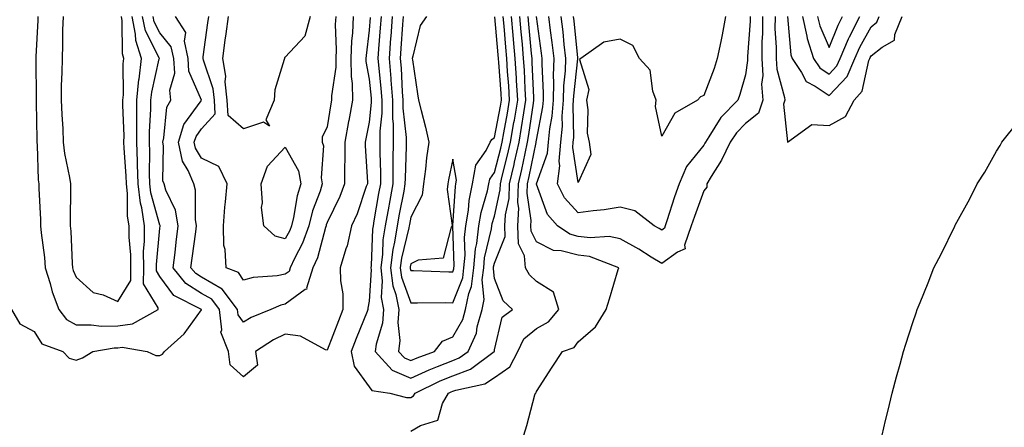
# Model space of a CAD drawing. Units: inches. Extents: x 910403 to 913043, y 7263578 to 7266218.
# Drawn here: x 912045 to 912280, y 7264664 to 7264761 of the extents above; entities that cross this region are included whole.
import ezdxf

# ---------------------------------------------------------------- set-up
doc = ezdxf.new("R2010")
doc.units = ezdxf.units.IN
doc.header["$MEASUREMENT"] = 0
doc.layers.add('Contour_91047263', color=7, linetype='Continuous', true_color=0xe8f716)

msp = doc.modelspace()

# ---------------------------------------------------------------- linework, layer by layer
at = {"layer": 'Contour_91047263'}
for points in [[(912042.59, 7264691.92, 3285), (912044.61, 7264688.47, 3285), (912048.05, 7264686.69, 3285), (912049.88, 7264683.75, 3285), (912054.84, 7264681.92, 3285), (912056.4, 7264680.27, 3285), (912058.05, 7264679.82, 3285), (912059.61, 7264680.36, 3285), (912062.01, 7264681.92, 3285), (912067.17, 7264682.8, 3285), (912068.05, 7264682.81, 3285), (912069.09, 7264682.96, 3285), (912075.05, 7264681.92, 3285), (912077.11, 7264680.97, 3285), (912078.05, 7264680.92, 3285), (912078.7, 7264681.28, 3285), (912079.17, 7264681.92, 3285), (912083.88, 7264686.09, 3285), (912088.05, 7264691.89, 3285), (912088.05, 7264691.91, 3285), (912088.04, 7264691.94, 3285), (912081.41, 7264695.28, 3285), (912078.05, 7264699.82, 3285), (912077.26, 7264701.13, 3285), (912077.26, 7264701.92, 3285), (912077.26, 7264702.71, 3285), (912078.05, 7264711.39, 3285), (912078.1, 7264711.86, 3285), (912078.11, 7264711.92, 3285), (912078.1, 7264711.97, 3285), (912078.05, 7264712.09, 3285), (912075.92, 7264719.79, 3285), (912075.66, 7264721.92, 3285), (912075.58, 7264724.38, 3285), (912075.65, 7264729.52, 3285), (912075.57, 7264731.92, 3285), (912075.59, 7264734.38, 3285), (912075.9, 7264739.77, 3285), (912075.93, 7264741.92, 3285), (912076.12, 7264743.85, 3285), (912077.93, 7264751.8, 3285), (912077.94, 7264751.92, 3285), (912077.89, 7264752.08, 3285), (912074.64, 7264758.51, 3285), (912073.94, 7264761.92, 3285)], [(912048.92, 7264761.92, 3286), (912048.89, 7264761.08, 3286), (912048.43, 7264752.3, 3286), (912048.42, 7264751.92, 3286), (912048.42, 7264751.56, 3286), (912048.5, 7264742.37, 3286), (912048.49, 7264741.92, 3286), (912048.51, 7264741.46, 3286), (912048.65, 7264732.53, 3286), (912048.68, 7264731.92, 3286), (912048.76, 7264731.22, 3286), (912049, 7264722.87, 3286), (912049.12, 7264721.92, 3286), (912049.15, 7264720.83, 3286), (912049.54, 7264713.41, 3286), (912049.57, 7264711.92, 3286), (912049.72, 7264710.25, 3286), (912050.46, 7264704.33, 3286), (912050.65, 7264701.92, 3286), (912051.83, 7264698.14, 3286), (912052.31, 7264696.18, 3286), (912053.94, 7264691.92, 3286), (912055.71, 7264689.58, 3286), (912058.05, 7264688.25, 3286), (912061.67, 7264688.3, 3286), (912064.09, 7264687.96, 3286), (912068.05, 7264687.99, 3286), (912071.49, 7264688.48, 3286), (912077.63, 7264691.92, 3286), (912077.64, 7264692.33, 3286), (912074.18, 7264698.05, 3286), (912074.2, 7264701.92, 3286), (912074.19, 7264705.78, 3286), (912074.42, 7264708.29, 3286), (912074.41, 7264711.92, 3286), (912073.72, 7264716.25, 3286), (912073.43, 7264717.3, 3286), (912072.87, 7264721.92, 3286), (912072.73, 7264726.6, 3286), (912072.68, 7264727.29, 3286), (912072.53, 7264731.92, 3286), (912072.57, 7264736.44, 3286), (912072.53, 7264737.44, 3286), (912072.57, 7264741.92, 3286), (912073.07, 7264746.9, 3286), (912073.08, 7264746.96, 3286), (912073.71, 7264751.92, 3286), (912072.28, 7264756.15, 3286), (912072.27, 7264757.7, 3286), (912071.41, 7264761.92, 3286)], [(912054.92, 7264761.92, 3287), (912054.82, 7264758.69, 3287), (912054.8, 7264755.17, 3287), (912054.7, 7264751.92, 3287), (912054.64, 7264748.51, 3287), (912054.51, 7264745.46, 3287), (912054.46, 7264741.92, 3287), (912054.61, 7264738.47, 3287), (912054.85, 7264735.12, 3287), (912054.99, 7264731.92, 3287), (912055.29, 7264729.17, 3287), (912056.48, 7264723.49, 3287), (912056.68, 7264721.92, 3287), (912056.71, 7264720.58, 3287), (912056.62, 7264713.35, 3287), (912056.65, 7264711.92, 3287), (912056.76, 7264710.63, 3287), (912057.07, 7264702.9, 3287), (912057.15, 7264701.92, 3287), (912057.36, 7264701.24, 3287), (912058.05, 7264699.69, 3287), (912062.16, 7264696.03, 3287), (912064.55, 7264695.43, 3287), (912068.05, 7264693.87, 3287), (912071.12, 7264698.84, 3287), (912071.14, 7264701.92, 3287), (912071.13, 7264705, 3287), (912070.73, 7264709.24, 3287), (912070.73, 7264711.92, 3287), (912070.35, 7264714.22, 3287), (912070.36, 7264719.61, 3287), (912070.09, 7264721.92, 3287), (912070.02, 7264723.89, 3287), (912069.54, 7264730.43, 3287), (912069.49, 7264731.92, 3287), (912069.51, 7264733.38, 3287), (912069.21, 7264740.77, 3287), (912069.22, 7264741.92, 3287), (912069.35, 7264743.22, 3287), (912069.32, 7264750.65, 3287), (912069.49, 7264751.92, 3287), (912069.12, 7264752.99, 3287), (912069.09, 7264760.88, 3287), (912068.88, 7264761.92, 3287)], [(912128.3, 7264761.68, 3284), (912128.05, 7264758.62, 3284), (912127.34, 7264752.63, 3284), (912127.31, 7264751.92, 3284), (912127.32, 7264751.19, 3284), (912128.05, 7264746.94, 3284), (912128.53, 7264742.4, 3284), (912128.57, 7264741.92, 3284), (912128.57, 7264741.4, 3284), (912128.05, 7264736.68, 3284), (912127.28, 7264732.69, 3284), (912127.15, 7264731.92, 3284), (912127.15, 7264731.02, 3284), (912127.65, 7264722.31, 3284), (912127.65, 7264721.92, 3284), (912127.41, 7264721.28, 3284), (912125.18, 7264714.78, 3284), (912123.9, 7264711.92, 3284), (912122.84, 7264707.13, 3284), (912122.54, 7264706.4, 3284), (912121.17, 7264701.92, 3284), (912121.2, 7264698.78, 3284), (912121.78, 7264695.65, 3284), (912121.8, 7264691.92, 3284), (912120.74, 7264689.23, 3284), (912118.05, 7264682.22, 3284), (912117.63, 7264682.33, 3284), (912111.69, 7264685.56, 3284), (912108.05, 7264686.03, 3284), (912105.25, 7264684.72, 3284), (912100.94, 7264681.92, 3284), (912101.36, 7264678.61, 3284), (912098.05, 7264675.88, 3284), (912094.87, 7264678.74, 3284), (912094.47, 7264681.92, 3284), (912092.66, 7264686.53, 3284), (912092.88, 7264687.09, 3284), (912092.35, 7264691.92, 3284), (912090.49, 7264694.36, 3284), (912088.05, 7264695.78, 3284), (912084.3, 7264698.16, 3284), (912081.23, 7264701.92, 3284), (912081.68, 7264705.55, 3284), (912081.97, 7264708, 3284), (912082.47, 7264711.92, 3284), (912081.78, 7264715.65, 3284), (912079.51, 7264720.46, 3284), (912079.06, 7264721.92, 3284), (912078.77, 7264722.63, 3284), (912078.93, 7264731.03, 3284), (912078.74, 7264731.92, 3284), (912079.05, 7264732.93, 3284), (912079.72, 7264740.25, 3284), (912080.72, 7264741.92, 3284), (912080.44, 7264744.31, 3284), (912081.6, 7264748.38, 3284), (912081.41, 7264751.92, 3284), (912080.79, 7264754.66, 3284), (912078.05, 7264758.02, 3284), (912076.74, 7264760.61, 3284), (912076.47, 7264761.92, 3284)], [(912124.28, 7264761.92, 3283), (912124.1, 7264757.97, 3283), (912123.88, 7264756.09, 3283), (912123.71, 7264751.92, 3283), (912123.75, 7264747.62, 3283), (912124.05, 7264745.92, 3283), (912124.09, 7264741.92, 3283), (912123.22, 7264737.09, 3283), (912123.16, 7264736.8, 3283), (912122.3, 7264731.92, 3283), (912122.31, 7264727.66, 3283), (912122.22, 7264726.1, 3283), (912122.23, 7264721.92, 3283), (912121.07, 7264718.9, 3283), (912118.05, 7264712.71, 3283), (912117.83, 7264712.14, 3283), (912117.78, 7264711.92, 3283), (912117.63, 7264711.49, 3283), (912115.7, 7264704.26, 3283), (912114.62, 7264701.92, 3283), (912113.11, 7264696.99, 3283), (912113.16, 7264696.81, 3283), (912112.83, 7264696.7, 3283), (912108.05, 7264693.18, 3283), (912107.01, 7264692.96, 3283), (912104.57, 7264691.92, 3283), (912099.92, 7264690.05, 3283), (912098.05, 7264688.92, 3283), (912096.78, 7264690.65, 3283), (912096.64, 7264691.92, 3283), (912092.92, 7264696.79, 3283), (912088.05, 7264699.63, 3283), (912086.64, 7264700.51, 3283), (912085.5, 7264701.92, 3283), (912085.78, 7264704.19, 3283), (912086.66, 7264710.52, 3283), (912086.84, 7264711.92, 3283), (912086.56, 7264713.41, 3283), (912086.6, 7264720.47, 3283), (912086.17, 7264721.92, 3283), (912084.85, 7264725.12, 3283), (912083.51, 7264727.38, 3283), (912082.52, 7264731.92, 3283), (912083.83, 7264736.14, 3283), (912087.93, 7264741.8, 3283), (912088.01, 7264741.92, 3283), (912088, 7264741.97, 3283), (912085.02, 7264748.88, 3283), (912084.85, 7264751.92, 3283), (912083.93, 7264756.04, 3283), (912084.24, 7264758.1, 3283), (912081.78, 7264761.92, 3283)], [(912120.09, 7264761.92, 3282), (912120, 7264759.97, 3282), (912120.2, 7264754.07, 3282), (912120.12, 7264751.92, 3282), (912120.13, 7264749.83, 3282), (912119.1, 7264742.97, 3282), (912119.11, 7264741.92, 3282), (912118.95, 7264741.02, 3282), (912118.05, 7264735.54, 3282), (912116.84, 7264733.13, 3282), (912116.86, 7264731.92, 3282), (912117.17, 7264731.04, 3282), (912116.61, 7264723.36, 3282), (912116.87, 7264721.92, 3282), (912116.35, 7264720.22, 3282), (912114.52, 7264715.46, 3282), (912113.65, 7264711.92, 3282), (912112.19, 7264707.78, 3282), (912110.21, 7264704.08, 3282), (912109.21, 7264701.92, 3282), (912108.94, 7264701.03, 3282), (912108.05, 7264700.37, 3282), (912106.1, 7264699.97, 3282), (912100.36, 7264699.61, 3282), (912098.05, 7264698.91, 3282), (912096.88, 7264700.75, 3282), (912093.88, 7264701.92, 3282), (912093.7, 7264706.27, 3282), (912093.36, 7264707.23, 3282), (912093.26, 7264711.92, 3282), (912093.59, 7264716.38, 3282), (912093.77, 7264717.64, 3282), (912094.12, 7264721.92, 3282), (912092.19, 7264726.06, 3282), (912088.05, 7264728.05, 3282), (912086.61, 7264730.48, 3282), (912086.3, 7264731.92, 3282), (912086.71, 7264733.26, 3282), (912088.05, 7264735.1, 3282), (912091.29, 7264738.68, 3282), (912091.09, 7264741.92, 3282), (912090.79, 7264744.66, 3282), (912088.46, 7264751.51, 3282), (912088.39, 7264751.92, 3282), (912088.44, 7264752.31, 3282), (912089.55, 7264760.42, 3282), (912089.75, 7264761.92, 3282)], [(912114, 7264761.92, 3281), (912112.72, 7264757.24, 3281), (912108.05, 7264752.22, 3281), (912107.87, 7264752.1, 3281), (912107.83, 7264751.92, 3281), (912107.81, 7264751.68, 3281), (912105.55, 7264744.43, 3281), (912105.39, 7264741.92, 3281), (912103.37, 7264737.23, 3281), (912104.26, 7264735.71, 3281), (912102.8, 7264736.67, 3281), (912098.05, 7264735.08, 3281), (912094.37, 7264738.24, 3281), (912094.14, 7264741.92, 3281), (912093.67, 7264746.3, 3281), (912093.79, 7264747.66, 3281), (912093.09, 7264751.92, 3281), (912093.68, 7264756.29, 3281), (912093.87, 7264757.74, 3281), (912094.43, 7264761.92, 3281)], [(912130.96, 7264761.92, 3285), (912130.75, 7264759.21, 3285), (912130.34, 7264754.21, 3285), (912130.17, 7264751.92, 3285), (912130.36, 7264749.61, 3285), (912130.88, 7264744.75, 3285), (912131.11, 7264741.92, 3285), (912131.11, 7264738.86, 3285), (912130.62, 7264734.5, 3285), (912130.63, 7264731.92, 3285), (912130.62, 7264729.35, 3285), (912130.78, 7264724.65, 3285), (912130.77, 7264721.92, 3285), (912130.35, 7264719.62, 3285), (912129.24, 7264713.11, 3285), (912129.02, 7264711.92, 3285), (912128.89, 7264711.08, 3285), (912128.57, 7264702.45, 3285), (912128.51, 7264701.92, 3285), (912128.57, 7264701.4, 3285), (912128.05, 7264693.91, 3285), (912127.76, 7264692.21, 3285), (912127.76, 7264691.92, 3285), (912127.57, 7264691.44, 3285), (912124.98, 7264684.99, 3285), (912123.79, 7264681.92, 3285), (912124.54, 7264678.4, 3285), (912128.05, 7264673.42, 3285), (912128.73, 7264672.6, 3285), (912133.03, 7264671.92, 3285), (912137.05, 7264670.91, 3285), (912138.05, 7264670.88, 3285), (912138.7, 7264671.27, 3285), (912139.08, 7264671.92, 3285), (912145.09, 7264674.88, 3285), (912148.05, 7264676.07, 3285), (912152.28, 7264677.69, 3285), (912157.99, 7264681.92, 3285), (912158.01, 7264681.96, 3285), (912158.05, 7264682.27, 3285), (912159.87, 7264690.1, 3285), (912162.32, 7264691.92, 3285), (912160.13, 7264694, 3285), (912158.05, 7264699.31, 3285), (912157.8, 7264701.67, 3285), (912157.83, 7264701.92, 3285), (912157.84, 7264702.13, 3285), (912158.05, 7264702.97, 3285), (912160.62, 7264709.34, 3285), (912160.55, 7264711.92, 3285), (912160.65, 7264714.53, 3285), (912161.51, 7264718.46, 3285), (912161.61, 7264721.92, 3285), (912162.72, 7264726.59, 3285), (912162.85, 7264727.12, 3285), (912163.93, 7264731.92, 3285), (912164.53, 7264735.44, 3285), (912165.04, 7264738.9, 3285), (912165.53, 7264741.92, 3285), (912165.37, 7264744.6, 3285), (912165.18, 7264749.06, 3285), (912165.01, 7264751.92, 3285), (912164.71, 7264755.27, 3285), (912164.41, 7264758.28, 3285), (912164.09, 7264761.92, 3285)], [(912133.6, 7264761.92, 3286), (912133.23, 7264757.11, 3286), (912133.21, 7264756.76, 3286), (912132.84, 7264751.92, 3286), (912133.24, 7264747.11, 3286), (912133.26, 7264746.71, 3286), (912133.64, 7264741.92, 3286), (912133.64, 7264737.52, 3286), (912133.79, 7264736.18, 3286), (912133.8, 7264731.92, 3286), (912133.78, 7264727.65, 3286), (912133.72, 7264726.25, 3286), (912133.71, 7264721.92, 3286), (912132.84, 7264717.13, 3286), (912132.75, 7264716.62, 3286), (912131.9, 7264711.92, 3286), (912131.38, 7264708.59, 3286), (912131.25, 7264705.12, 3286), (912130.84, 7264701.92, 3286), (912131.23, 7264698.74, 3286), (912130.96, 7264694.83, 3286), (912131.52, 7264691.92, 3286), (912131.28, 7264688.7, 3286), (912129.76, 7264683.63, 3286), (912129.56, 7264681.92, 3286), (912133.59, 7264677.47, 3286), (912138.05, 7264675.55, 3286), (912142.42, 7264677.55, 3286), (912144.41, 7264678.28, 3286), (912148.05, 7264679.75, 3286), (912149.62, 7264680.35, 3286), (912151.74, 7264681.92, 3286), (912153.72, 7264686.25, 3286), (912153.93, 7264687.8, 3286), (912155.13, 7264691.92, 3286), (912155.61, 7264694.35, 3286), (912155.12, 7264698.99, 3286), (912155.46, 7264701.92, 3286), (912155.68, 7264704.29, 3286), (912157.35, 7264711.23, 3286), (912157.44, 7264711.92, 3286), (912157.52, 7264712.45, 3286), (912158.05, 7264714.21, 3286), (912159.43, 7264720.54, 3286), (912159.47, 7264721.92, 3286), (912159.91, 7264723.78, 3286), (912161.19, 7264728.78, 3286), (912161.9, 7264731.92, 3286), (912162.7, 7264736.57, 3286), (912162.81, 7264737.15, 3286), (912163.59, 7264741.92, 3286), (912163.31, 7264746.66, 3286), (912163.29, 7264747.16, 3286), (912163, 7264751.92, 3286), (912162.59, 7264756.45, 3286), (912162.5, 7264757.47, 3286), (912162.1, 7264761.92, 3286)], [(912136.24, 7264761.92, 3287), (912136.09, 7264759.97, 3287), (912135.68, 7264754.28, 3287), (912135.5, 7264751.92, 3287), (912135.7, 7264749.57, 3287), (912136.01, 7264743.96, 3287), (912136.17, 7264741.92, 3287), (912136.17, 7264740.05, 3287), (912136.96, 7264733, 3287), (912136.96, 7264730.83, 3287), (912136.66, 7264723.32, 3287), (912136.65, 7264721.92, 3287), (912136.34, 7264720.21, 3287), (912135.28, 7264714.69, 3287), (912134.77, 7264711.92, 3287), (912134.17, 7264708.03, 3287), (912133.73, 7264706.24, 3287), (912133.18, 7264701.92, 3287), (912133.71, 7264697.58, 3287), (912134.49, 7264695.48, 3287), (912135.17, 7264691.92, 3287), (912134.93, 7264688.8, 3287), (912135.42, 7264684.55, 3287), (912135.12, 7264681.92, 3287), (912136.51, 7264680.38, 3287), (912138.05, 7264679.72, 3287), (912139.56, 7264680.42, 3287), (912143.67, 7264681.92, 3287), (912145.58, 7264684.39, 3287), (912148.05, 7264685.38, 3287), (912150.45, 7264689.52, 3287), (912151.15, 7264691.92, 3287), (912151.91, 7264695.78, 3287), (912152.57, 7264697.41, 3287), (912153.09, 7264701.92, 3287), (912153.51, 7264706.46, 3287), (912153.81, 7264707.67, 3287), (912154.32, 7264711.92, 3287), (912154.84, 7264715.13, 3287), (912156.37, 7264720.24, 3287), (912156.72, 7264721.92, 3287), (912156.92, 7264723.05, 3287), (912158.05, 7264724.65, 3287), (912159.54, 7264730.44, 3287), (912159.87, 7264731.92, 3287), (912160.25, 7264734.12, 3287), (912161.15, 7264738.82, 3287), (912161.66, 7264741.92, 3287), (912161.45, 7264745.33, 3287), (912161.18, 7264748.79, 3287), (912160.99, 7264751.92, 3287), (912160.75, 7264754.62, 3287), (912160.32, 7264759.64, 3287), (912160.12, 7264761.92, 3287)], [(912141.82, 7264761.92, 3288), (912140.24, 7264759.73, 3288), (912138.54, 7264752.42, 3288), (912138.34, 7264751.92, 3288), (912138.41, 7264751.56, 3288), (912139.61, 7264743.47, 3288), (912139.9, 7264741.92, 3288), (912140.49, 7264739.48, 3288), (912141.58, 7264735.46, 3288), (912142.37, 7264731.92, 3288), (912141.8, 7264728.17, 3288), (912141.58, 7264725.45, 3288), (912141.1, 7264721.92, 3288), (912140.73, 7264719.24, 3288), (912138.05, 7264714.01, 3288), (912137.71, 7264712.26, 3288), (912137.65, 7264711.92, 3288), (912137.58, 7264711.45, 3288), (912135.8, 7264704.17, 3288), (912135.52, 7264701.92, 3288), (912135.79, 7264699.66, 3288), (912138.05, 7264693.54, 3288), (912139.65, 7264693.52, 3288), (912146.38, 7264693.58, 3288), (912148.05, 7264693.56, 3288), (912150.45, 7264699.53, 3288), (912150.73, 7264701.92, 3288), (912151, 7264704.87, 3288), (912150.86, 7264709.11, 3288), (912151.2, 7264711.92, 3288), (912151.81, 7264715.69, 3288), (912151.96, 7264718, 3288), (912152.77, 7264721.92, 3288), (912153.57, 7264726.4, 3288), (912156.06, 7264729.93, 3288), (912156.99, 7264731.92, 3288), (912157.41, 7264732.56, 3288), (912158.05, 7264732.98, 3288), (912159.49, 7264740.48, 3288), (912159.72, 7264741.92, 3288), (912159.63, 7264743.49, 3288), (912159.04, 7264750.93, 3288), (912158.98, 7264751.92, 3288), (912158.9, 7264752.77, 3288), (912158.14, 7264761.83, 3288)], [(912138.05, 7264662.87, 3284), (912140.38, 7264664.25, 3284), (912144.46, 7264665.51, 3284), (912145.59, 7264669.46, 3284), (912147.02, 7264671.92, 3284), (912147.71, 7264672.26, 3284), (912148.05, 7264672.4, 3284), (912148.82, 7264672.69, 3284), (912155.76, 7264674.21, 3284), (912158.05, 7264675.71, 3284), (912161.74, 7264678.23, 3284), (912163.65, 7264681.92, 3284), (912165.08, 7264684.9, 3284), (912168.05, 7264687.41, 3284), (912170.97, 7264688.99, 3284), (912173.44, 7264691.92, 3284), (912172.17, 7264696.04, 3284), (912168.05, 7264698.61, 3284), (912166.37, 7264700.24, 3284), (912165.46, 7264701.92, 3284), (912165.22, 7264704.75, 3284), (912163.78, 7264707.65, 3284), (912163.65, 7264711.92, 3284), (912163.83, 7264716.15, 3284), (912163.63, 7264717.5, 3284), (912163.75, 7264721.92, 3284), (912164.58, 7264725.4, 3284), (912165.35, 7264729.22, 3284), (912165.96, 7264731.92, 3284), (912166.26, 7264733.71, 3284), (912167.35, 7264741.22, 3284), (912167.46, 7264741.92, 3284), (912167.43, 7264742.55, 3284), (912167.08, 7264750.95, 3284), (912167.02, 7264751.92, 3284), (912166.92, 7264753.05, 3284), (912166.23, 7264760.1, 3284), (912166.07, 7264761.92, 3284)], [(912165.06, 7264661.92, 3283), (912165.78, 7264664.2, 3283), (912167.71, 7264671.58, 3283), (912167.81, 7264671.92, 3283), (912167.98, 7264672, 3283), (912168.05, 7264672.34, 3283), (912171.84, 7264678.13, 3283), (912174.33, 7264681.92, 3283), (912177.08, 7264682.89, 3283), (912178.05, 7264684.17, 3283), (912182.19, 7264687.78, 3283), (912184.7, 7264691.92, 3283), (912185.51, 7264694.46, 3283), (912187.63, 7264701.5, 3283), (912187.76, 7264701.92, 3283), (912180.73, 7264704.6, 3283), (912178.05, 7264704.94, 3283), (912173.99, 7264705.98, 3283), (912172.12, 7264705.99, 3283), (912168.05, 7264708.12, 3283), (912166.79, 7264710.66, 3283), (912166.75, 7264711.92, 3283), (912166.8, 7264713.17, 3283), (912165.83, 7264719.7, 3283), (912165.9, 7264721.92, 3283), (912166.31, 7264723.66, 3283), (912167.97, 7264731.84, 3283), (912167.99, 7264731.92, 3283), (912168, 7264731.98, 3283), (912168.05, 7264732.35, 3283), (912169.61, 7264740.37, 3283), (912169.73, 7264741.92, 3283), (912169.78, 7264743.65, 3283), (912169.4, 7264750.57, 3283), (912169.44, 7264751.92, 3283), (912169.29, 7264753.16, 3283), (912168.05, 7264761.92, 3283)], [(912222.11, 7264761.92, 3282), (912222.11, 7264757.87, 3282), (912221.96, 7264755.83, 3282), (912221.95, 7264751.92, 3282), (912222.17, 7264747.8, 3282), (912221.86, 7264745.73, 3282), (912222.17, 7264741.92, 3282), (912221.13, 7264738.84, 3282), (912218.05, 7264736.36, 3282), (912215.85, 7264734.13, 3282), (912214.36, 7264731.92, 3282), (912212.33, 7264727.63, 3282), (912209.8, 7264723.67, 3282), (912208.76, 7264721.92, 3282), (912208.8, 7264721.17, 3282), (912208.05, 7264720.26, 3282), (912205.81, 7264714.17, 3282), (912205.05, 7264711.92, 3282), (912203.45, 7264707.32, 3282), (912203.58, 7264706.39, 3282), (912201.77, 7264705.63, 3282), (912198.05, 7264702.89, 3282), (912195.51, 7264704.46, 3282), (912192.52, 7264706.38, 3282), (912188.05, 7264708.82, 3282), (912185.47, 7264709.34, 3282), (912180.94, 7264709.03, 3282), (912178.05, 7264709.4, 3282), (912176.05, 7264709.92, 3282), (912173.12, 7264711.92, 3282), (912170.75, 7264714.63, 3282), (912168.05, 7264721.83, 3282), (912168.04, 7264721.91, 3282), (912168.04, 7264721.93, 3282), (912168.05, 7264721.98, 3282), (912170.71, 7264729.26, 3282), (912170.93, 7264731.92, 3282), (912171.25, 7264735.12, 3282), (912171.83, 7264738.13, 3282), (912172.14, 7264741.92, 3282), (912172.25, 7264746.12, 3282), (912172.16, 7264747.82, 3282), (912172.28, 7264751.92, 3282), (912171.83, 7264755.7, 3282), (912171.43, 7264758.54, 3282), (912171.01, 7264761.92, 3282)], [(912219.14, 7264761.92, 3281), (912219.14, 7264760.84, 3281), (912218.53, 7264752.4, 3281), (912218.53, 7264751.92, 3281), (912218.55, 7264751.41, 3281), (912218.05, 7264748.01, 3281), (912216.67, 7264743.31, 3281), (912216.17, 7264741.92, 3281), (912212.16, 7264737.82, 3281), (912209.31, 7264733.18, 3281), (912208.46, 7264731.92, 3281), (912208.33, 7264731.64, 3281), (912208.05, 7264731.21, 3281), (912203.91, 7264726.06, 3281), (912202.17, 7264721.92, 3281), (912201.1, 7264718.87, 3281), (912199.26, 7264713.12, 3281), (912198.85, 7264711.92, 3281), (912198.64, 7264711.32, 3281), (912198.05, 7264710.88, 3281), (912197.42, 7264711.29, 3281), (912196.18, 7264711.92, 3281), (912191.62, 7264715.49, 3281), (912188.05, 7264716.4, 3281), (912184.22, 7264715.76, 3281), (912181.65, 7264715.51, 3281), (912178.05, 7264714.99, 3281), (912174.74, 7264718.61, 3281), (912173.07, 7264721.92, 3281), (912173.69, 7264726.28, 3281), (912173.52, 7264727.4, 3281), (912173.91, 7264731.92, 3281), (912174.28, 7264735.69, 3281), (912174.24, 7264738.11, 3281), (912174.54, 7264741.92, 3281), (912174.64, 7264745.34, 3281), (912175.03, 7264748.9, 3281), (912175.13, 7264751.92, 3281), (912174.73, 7264755.24, 3281), (912174.42, 7264758.29, 3281), (912173.97, 7264761.92, 3281)], [(912213.27, 7264761.92, 3280), (912212.43, 7264757.54, 3280), (912212.1, 7264755.97, 3280), (912211.3, 7264751.92, 3280), (912210.51, 7264749.46, 3280), (912208.05, 7264743.03, 3280), (912207.28, 7264742.69, 3280), (912206.55, 7264741.92, 3280), (912201.12, 7264738.85, 3280), (912198.05, 7264733.36, 3280), (912196.54, 7264740.42, 3280), (912196.68, 7264741.92, 3280), (912195.85, 7264744.12, 3280), (912195.23, 7264749.1, 3280), (912192.73, 7264751.92, 3280), (912191.11, 7264754.98, 3280), (912188.05, 7264756.52, 3280), (912184.15, 7264755.82, 3280), (912178.67, 7264751.92, 3280), (912178.35, 7264751.63, 3280), (912180.57, 7264744.45, 3280), (912180.03, 7264741.92, 3280), (912180.36, 7264739.61, 3280), (912180.17, 7264734.05, 3280), (912180.64, 7264731.92, 3280), (912181.04, 7264728.93, 3280), (912178.05, 7264722.23, 3280), (912176.78, 7264730.65, 3280), (912176.88, 7264731.92, 3280), (912176.99, 7264732.98, 3280), (912176.86, 7264740.73, 3280), (912176.96, 7264741.92, 3280), (912176.98, 7264742.98, 3280), (912177.97, 7264751.84, 3280), (912177.97, 7264751.92, 3280), (912177.96, 7264752.01, 3280), (912177.05, 7264760.92, 3280), (912176.93, 7264761.92, 3280)], [(912225.09, 7264761.92, 3283), (912225.08, 7264758.95, 3283), (912225.38, 7264754.6, 3283), (912225.37, 7264751.92, 3283), (912225.51, 7264749.37, 3283), (912227.39, 7264742.58, 3283), (912227.44, 7264741.92, 3283), (912227.13, 7264741, 3283), (912228.05, 7264731.94, 3283), (912228.06, 7264731.93, 3283), (912233.86, 7264736.11, 3283), (912238.05, 7264735.85, 3283), (912241.94, 7264738.03, 3283), (912244, 7264741.92, 3283), (912245.92, 7264744.05, 3283), (912247.54, 7264751.41, 3283), (912247.76, 7264751.92, 3283), (912247.85, 7264752.13, 3283), (912248.05, 7264752.49, 3283), (912250.71, 7264754.59, 3283), (912253.66, 7264756.3, 3283), (912253.71, 7264757.58, 3283), (912255.47, 7264761.92, 3283)], [(912228.07, 7264761.9, 3284), (912228.89, 7264752.76, 3284), (912229.16, 7264751.92, 3284), (912231.42, 7264748.54, 3284), (912232.52, 7264746.39, 3284), (912234.7, 7264745.27, 3284), (912238.05, 7264743.01, 3284), (912242.37, 7264747.6, 3284), (912244.2, 7264751.92, 3284), (912245.38, 7264754.6, 3284), (912248.05, 7264759.46, 3284), (912249.43, 7264760.54, 3284), (912249.99, 7264761.92, 3284)], [(912231.67, 7264761.92, 3285), (912232.72, 7264757.24, 3285), (912232.78, 7264756.65, 3285), (912234.3, 7264751.92, 3285), (912235.8, 7264749.67, 3285), (912238.05, 7264748.16, 3285), (912239.87, 7264750.1, 3285), (912240.65, 7264751.92, 3285), (912242.69, 7264756.56, 3285), (912242.89, 7264757.08, 3285), (912245.37, 7264761.92, 3285)], [(912235.27, 7264761.92, 3286), (912235.78, 7264759.65, 3286), (912238.05, 7264754.52, 3286), (912240.16, 7264759.81, 3286), (912241.24, 7264761.92, 3286)], [(912250.71, 7264661.92, 3282), (912251.53, 7264665.41, 3282), (912252.11, 7264667.86, 3282), (912253.12, 7264671.92, 3282), (912254.16, 7264675.81, 3282), (912255.01, 7264678.88, 3282), (912255.83, 7264681.92, 3282), (912256.35, 7264683.62, 3282), (912258.05, 7264688.82, 3282), (912258.81, 7264691.16, 3282), (912259.07, 7264691.92, 3282), (912259.75, 7264693.62, 3282), (912261.68, 7264698.29, 3282), (912263.08, 7264701.92, 3282), (912264.83, 7264705.13, 3282), (912268.05, 7264711.8, 3282), (912268.09, 7264711.88, 3282), (912268.1, 7264711.92, 3282), (912268.16, 7264712.04, 3282), (912271.64, 7264718.33, 3282), (912273.44, 7264721.92, 3282), (912275.23, 7264724.74, 3282), (912278.05, 7264729.72, 3282), (912278.87, 7264731.11, 3282), (912279.32, 7264731.92, 3282), (912283.21, 7264736.76, 3282)]]:
    msp.add_polyline3d(points, dxfattribs=at)
for points in [[(912108.05, 7264708.8, 3281), (912105.6, 7264709.47, 3281), (912102.93, 7264711.92, 3281), (912102.39, 7264716.26, 3281), (912102.6, 7264717.37, 3281), (912102.28, 7264721.92, 3281), (912103.8, 7264726.18, 3281), (912108.05, 7264730.71, 3281), (912111.16, 7264725.04, 3281), (912111.73, 7264721.92, 3281), (912110.86, 7264719.11, 3281), (912110, 7264713.87, 3281), (912109.51, 7264711.92, 3281), (912109.13, 7264710.84, 3281)], [(912148.05, 7264700.94, 3289), (912148.33, 7264701.64, 3289), (912148.36, 7264701.92, 3289), (912148.39, 7264702.26, 3289), (912148.08, 7264711.89, 3289), (912148.09, 7264711.97, 3289), (912148.69, 7264721.29, 3289), (912148.82, 7264721.92, 3289), (912148.99, 7264722.86, 3289), (912148.05, 7264727.8, 3289), (912147.05, 7264722.92, 3289), (912146.92, 7264721.92, 3289), (912146.73, 7264720.6, 3289), (912147.94, 7264712.03, 3289), (912147.91, 7264711.92, 3289), (912147.7, 7264711.57, 3289), (912145.77, 7264704.2, 3289), (912139.81, 7264703.68, 3289), (912138.05, 7264702.83, 3289), (912137.87, 7264702.1, 3289), (912137.85, 7264701.92, 3289), (912137.87, 7264701.74, 3289), (912138.05, 7264701.26, 3289), (912138.72, 7264701.25, 3289), (912147.09, 7264700.96, 3289)]]:
    msp.add_polyline3d(points, close=True, dxfattribs=at)

doc.saveas('drawing.dxf')
